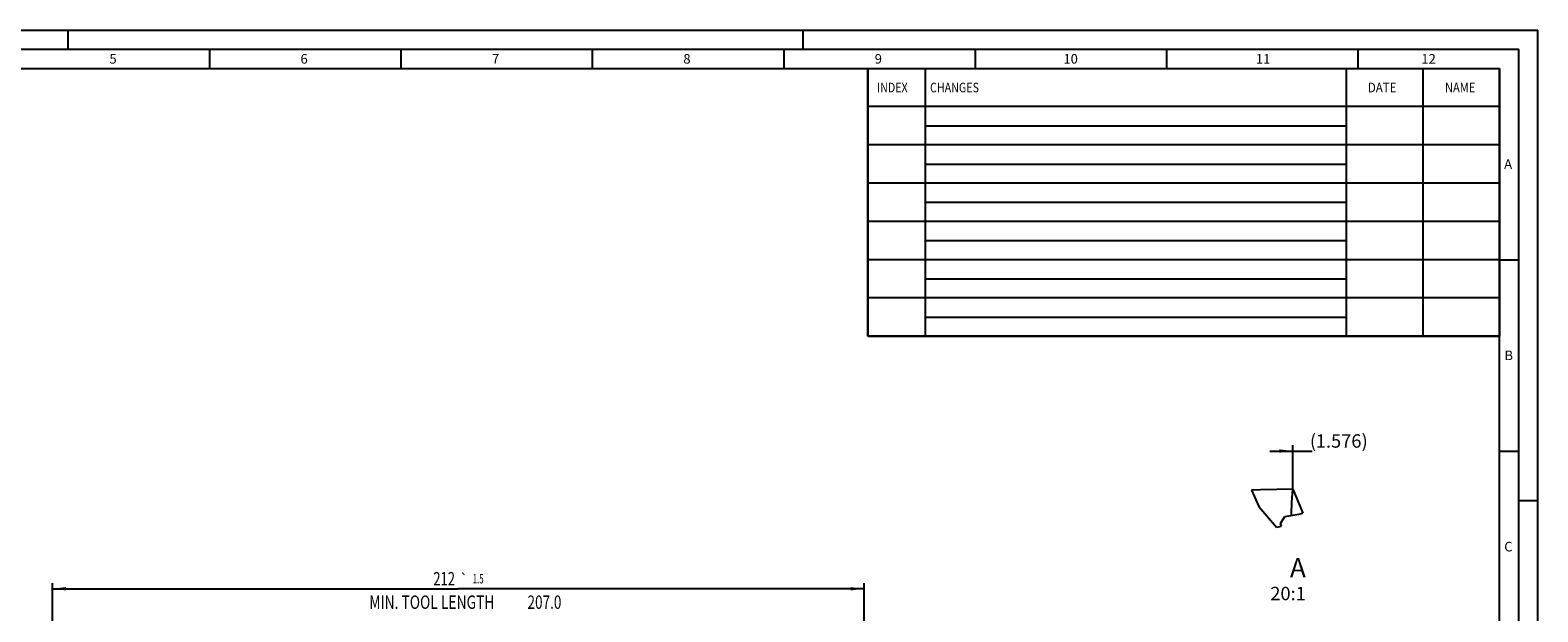
# Model space of a CAD drawing. Units: millimetres. Extents: x 0 to 594, y 0 to 420.
# Drawn here: x 200 to 594, y 268 to 420 of the extents above; entities that cross this region are included whole.
import ezdxf
from ezdxf.enums import TextEntityAlignment as Align

# ---------------------------------------------------------------- set-up
doc = ezdxf.new("R2010")
doc.units = ezdxf.units.MM
doc.header["$LTSCALE"] = 32.67
doc.layers.get('0').update_dxf_attribs({"linetype": 'CONTINUOUS'})
for name, color, linetype in [('607953835-000_CL', 7, 'CONTINUOUS'), ('607953835-000_DIM', 7, 'CONTINUOUS'), ('608014913-000-00-ED1_FORMAT', 7, 'CONTINUOUS'), ('608014913-000-00-ED1_TEXT', 7, 'CONTINUOUS')]:
    doc.layers.add(name, color=color, linetype=linetype)
doc.styles.get("Standard").update_dxf_attribs({"font": 'TXT.SHX', "width": 0.7})
doc.styles.add('TEXTSTYLE_2', font='gdt', dxfattribs={"width": 0.7})
doc.dimstyles.new('DIMSTYLE_5', dxfattribs={"dimtxt": 3.5, "dimasz": 3.5, "dimexe": 1.5, "dimexo": 0, "dimgap": 0.875, "dimtad": 1, "dimdec": 3, "dimdsep": 46, "dimtxsty": 'STANDARD', "dimblk": '_FILLED', "dimblk1": '_FILLED', "dimblk2": '_FILLED', "dimcen": 0.09, "dimclrt": 2, "dimadec": 3, "dimazin": 2, "dimtol": 1, "dimtp": 1.5, "dimtm": 1.5, "dimtfac": 1, "dimtdec": 3, "dimtofl": 0, "dimtmove": 0, "dimatfit": 3, "dimldrblk": '_FILLED', "dimfxl": 1, "dimtolj": 1, "dimarcsym": 0})

# ---------------------------------------------------------------- blocks, each defined once
blk = doc.blocks.new('CHANGEBLOCK_BL0', base_point=(501.5, 375))
at = {"layer": '608014913-000-00-ED1_FORMAT', "color": 7, "linetype": 'CONTINUOUS'}
for p, q in [((419, 340), (419, 410)), ((434, 340), (434, 410)), ((544, 340), (544, 410)), ((564, 340), (564, 410)), ((584, 400), (419, 400)), ((584, 390), (419, 390)), ((584, 380), (419, 380)), ((584, 370), (419, 370)), ((584, 360), (419, 360)), ((584, 350), (419, 350)), ((584, 340), (419, 340))]:
    blk.add_line(p, q, dxfattribs=at)
at = {"layer": '608014913-000-00-ED1_FORMAT', "color": 2, "linetype": 'CONTINUOUS'}
for s, width, p in [('INDEX', 0.819048, (421.38, 403.75)), ('CHANGES', 0.819728, (435.23, 403.75)), ('DATE', 0.880952, (549.6, 403.75)), ('NAME', 0.85119, (569.74, 403.75))]:
    blk.add_text(s, height=2.5, dxfattribs=dict(at, width=width)).set_placement(p)
blk = doc.blocks.new('_FILLED')
at = {"color": 0, "linetype": 'BYBLOCK'}
blk.add_solid([(0, 0), (-1, 0.125), (-1, -0.125)], dxfattribs=at)
blk = doc.blocks.new('*D4')
at = {"layer": '607953835-000_DIM', "color": 3, "linetype": 'CONTINUOUS'}
for p, q in [((206, 180), (206, 275.5)), ((206, 274), (312, 274)), ((418, 274), (312, 274)), ((418, 180), (418, 275.5))]:
    blk.add_line(p, q, dxfattribs=at)
at = {"layer": '607953835-000_DIM', "color": 3, "linetype": 'CONTINUOUS', "xscale": 3.5, "yscale": 3.5, "zscale": 3.5, "rotation": 180}
blk.add_blockref('_FILLED', (206, 274), dxfattribs=at)
at = {"layer": '607953835-000_DIM', "color": 3, "linetype": 'CONTINUOUS', "xscale": 3.5, "yscale": 3.5, "zscale": 3.5}
blk.add_blockref('_FILLED', (418, 274), dxfattribs=at)
at = {"layer": '607953835-000_DIM', "color": 2, "linetype": 'CONTINUOUS'}
for s, height, width, p in [('212', 3.5, 0.714286, (308.3, 274.88)), ('1.5', 2.45, 0.619048, (317.18, 275.4)), ('MIN. TOOL LENGTH ', 3.5, 0.756303, (305.5, 268.75)), ('207.0', 3.5, 0.742857, (334.5, 268.75))]:
    blk.add_text(s, height=height, dxfattribs=dict(at, width=width)).set_placement(p, align=Align.CENTER)
at = {"layer": '607953835-000_DIM', "color": 2, "linetype": 'CONTINUOUS', "style": 'TEXTSTYLE_2'}
blk.add_text('`', height=2.45, dxfattribs=at).set_placement((313.48, 275.4), align=Align.CENTER)

msp = doc.modelspace()

# ---------------------------------------------------------------- linework, layer by layer
at = {"layer": '607953835-000_CL', "color": 3, "linetype": 'CONTINUOUS'}
for p, q in [((519.1882, 299.7471), (521.0772, 295.506)), ((521.0772, 295.506), (525.6929, 290.1024)), ((526.8076, 291.0177), (527.9145, 292.8465)), ((527.9145, 292.8465), (531.5989, 293.5298)), ((531.5989, 293.5298), (532.6119, 293.7717)), ((525.6929, 290.1024), (527.0552, 290.3985)), ((526.8834, 290.8103), (526.8076, 291.0177)), ((526.9704, 290.6004), (526.8834, 290.8103)), ((527.0552, 290.3985), (526.9704, 290.6004))]:
    msp.add_line(p, q, dxfattribs=at)
at = {"layer": '607953835-000_CL', "color": 7, "linetype": 'CONTINUOUS'}
msp.add_line((529.9999, 300), (532.6119, 293.7717), dxfattribs=at)
for points in [[(529.9999, 300), (525.7745, 299.9627), (521.5488, 299.851), (519.1882, 299.7471)], [(529.6219, 293.1632), (529.6304, 293.5372), (529.663, 294.552), (529.7064, 295.5921), (529.7616, 296.657), (529.8292, 297.7466), (529.9087, 298.8609), (529.9999, 300.0001)]]:
    msp.add_lwpolyline(points, dxfattribs=at)
at = {"layer": '607953835-000_DIM', "color": 3, "linetype": 'CONTINUOUS'}
for p, q in [((530, 300), (530, 311.5001)), ((524, 310.0001), (535.0906, 310.0001))]:
    msp.add_line(p, q, dxfattribs=at)
msp.add_solid([(530, 310.0001), (526.5, 309.5626), (526.5, 310.4376)], dxfattribs=at)
at = {"layer": '608014913-000-00-ED1_FORMAT', "color": 3, "linetype": 'CONTINUOUS'}
for p, q in [((0, 420), (594, 420)), ((210, 420), (210, 415)), ((402, 420), (402, 415)), ((594, 0), (594, 420)), ((5, 415), (589, 415)), ((247, 415), (247, 410)), ((297, 415), (297, 410)), ((347, 415), (347, 410)), ((397, 415), (397, 410)), ((447, 415), (447, 410)), ((497, 415), (497, 410)), ((547, 415), (547, 410)), ((589, 5), (589, 415)), ((419, 410), (584, 410)), ((419, 410), (419, 340)), ((584, 410), (584, 340)), ((434, 395), (544, 395)), ((434, 385), (544, 385)), ((434, 375), (544, 375)), ((434, 365), (544, 365)), ((584, 360), (589, 360)), ((434, 355), (544, 355)), ((434, 345), (544, 345)), ((419, 340), (584, 340)), ((584, 310), (589, 310)), ((594, 297), (589, 297))]:
    msp.add_line(p, q, dxfattribs=at)
at = {"layer": '608014913-000-00-ED1_FORMAT', "color": 7, "linetype": 'CONTINUOUS'}
for p in [(10, 410), (584, 10)]:
    msp.add_line(p, (584, 410), dxfattribs=at)

# ---------------------------------------------------------------- block references
at = {"layer": '608014913-000-00-ED1_FORMAT', "color": 3, "linetype": 'CONTINUOUS'}
msp.add_blockref('CHANGEBLOCK_BL0', (501.5, 375), dxfattribs=at)

# ---------------------------------------------------------------- texts
at = {"layer": '607953835-000_DIM', "color": 2, "linetype": 'CONTINUOUS', "char_height": 3.5, "line_spacing_factor": 0.9}
for s, insert, width, attachment_point in [('(', (534.4585, 314.3751), 2.25, 1), ('1.576', (541.9585, 314.3751), 18, 2), (')', (547.9585, 314.3751), 2.25, 1)]:
    msp.add_mtext(s, dxfattribs=dict(at, insert=insert, width=width, attachment_point=attachment_point))
at = {"layer": '608014913-000-00-ED1_FORMAT', "color": 2, "linetype": 'CONTINUOUS', "char_height": 2.5, "attachment_point": 1, "line_spacing_factor": 0.9}
for s, insert, width in [('5', (220.869, 413.75), 3.392857), ('6', (270.7798, 413.75), 3.660714), ('7', (320.7798, 413.75), 3.660714), ('8', (370.7798, 413.75), 3.660714), ('9', (420.7798, 413.75), 3.660714), ('10', (470.0655, 413.75), 5.803571), ('11', (520.3333, 413.75), 5), ('12', (563.5655, 413.75), 5.803571), ('A', (585.1905, 386.25), 3.928571), ('B', (585.2798, 336.25), 3.660714), ('C', (585.2202, 286.25), 3.839286)]:
    msp.add_mtext(s, dxfattribs=dict(at, insert=insert, width=width))
at = {"layer": '608014913-000-00-ED1_TEXT', "color": 2, "linetype": 'CONTINUOUS', "insert": (533.3906, 282.0046), "char_height": 5, "width": 14.125, "attachment_point": 3, "line_spacing_factor": 0.9}
msp.add_mtext('A\\P\\H3.5;20:1', dxfattribs=at)

# ---------------------------------------------------------------- dimensions: what is measured, and where the dimension line sits
at = {"layer": '607953835-000_DIM', "color": 3, "linetype": 'CONTINUOUS'}
dim = msp.add_linear_dim(base=(418, 274), p1=(206, 180), p2=(418, 180), text='<>\\PMIN. TOOL LENGTH 207.0[.1]', dimstyle='DIMSTYLE_5', dxfattribs=at)
dim.commit()
dim.dimension.update_dxf_attribs({"geometry": '*D4', "text_midpoint": (312, 274), "dimtype": 160})

doc.saveas('drawing.dxf')
